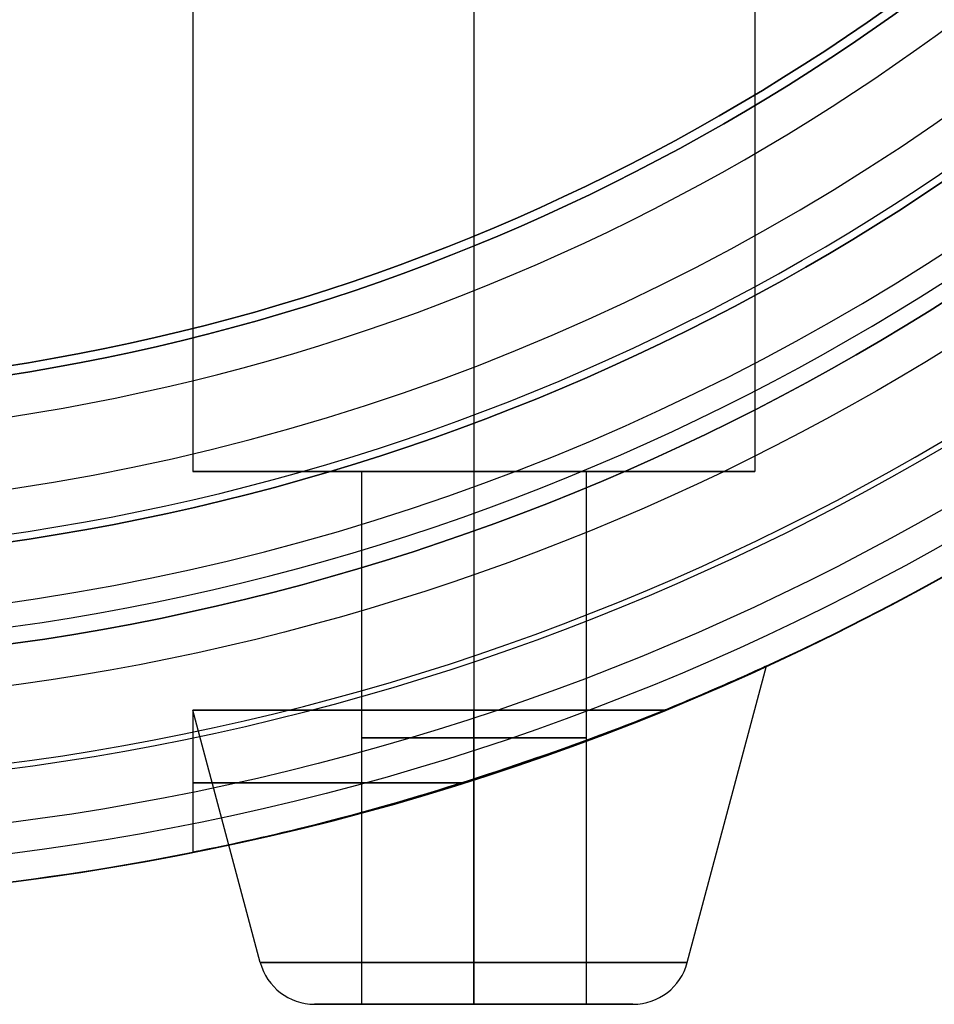
# Model space of a CAD drawing. Units: millimetres. Extents: x -106 to 63, y -95 to 0.
# Drawn here: x 51 to 56, y -95 to -91 of the extents above; entities that cross this region are included whole.
import ezdxf

# ---------------------------------------------------------------- set-up
doc = ezdxf.new("R2010")
doc.units = ezdxf.units.MM
doc.header["$MEASUREMENT"] = 0
doc.layers.add('Predefinito', color=7, linetype='Continuous', true_color=0x000000)

# ---------------------------------------------------------------- blocks, each defined once
blk = doc.blocks.new('10DO01760YY')
at = {"layer": 'Predefinito'}
for p, q in [((11.769, 4.4496, -11.0001), (10.4492, 4.8025, -11.0001)), ((11.769, 4.4496, -17.0001), (10.4492, 4.8025, -17.0001)), ((11.769, 4.4496, -23.0001), (10.4492, 4.8025, -23.0001)), ((11.769, 4.4496, -29.0001), (10.4492, 4.8025, -29.0001)), ((11.769, 4.4496, -35), (10.4492, 4.8025, -35)), ((11.769, 4.4496, -41), (10.4492, 4.8025, -41)), ((11.769, 4.4496, -47), (10.4492, 4.8025, -47)), ((11.769, 4.4496, -53), (10.4492, 4.8025, -53)), ((3.6672, 4.75, -53), (9.5838, 4.75, -53)), ((3.6672, 4.75, -47), (9.5838, 4.75, -47)), ((3.6672, 4.75, -41), (9.5838, 4.75, -41)), ((3.6672, 4.75, -35), (9.5838, 4.75, -35)), ((3.6672, 4.75, -29), (9.5838, 4.75, -29)), ((3.6672, 4.75, -23), (9.5838, 4.75, -23)), ((3.6672, 4.75, -17), (9.5838, 4.75, -17)), ((3.6672, 4.75, -11), (9.5838, 4.75, -11)), ((9.5838, 4, -11), (9.5838, 4.75, -11)), ((9.5838, 4, -17), (9.5838, 4.75, -17)), ((9.5838, 4, -23), (9.5838, 4.75, -23)), ((9.5838, 4, -29), (9.5838, 4.75, -29)), ((9.5838, 4, -35), (9.5838, 4.75, -35)), ((9.5838, 4, -41), (9.5838, 4.75, -41)), ((9.5838, 4, -47), (9.5838, 4.75, -47)), ((9.5838, 4, -53), (9.5838, 4.75, -53)), ((11.9545, 4, -11.0001), (11.9545, 4.2081, -11.0001)), ((11.9545, 4, -17.0001), (11.9545, 4.2081, -17.0001)), ((11.9545, 4, -23.0001), (11.9545, 4.2081, -23.0001)), ((11.9545, 4, -29.0001), (11.9545, 4.2081, -29.0001)), ((11.9545, 4, -35), (11.9545, 4.2081, -35)), ((11.9545, 4, -41), (11.9545, 4.2081, -41)), ((11.9545, 4, -47), (11.9545, 4.2081, -47)), ((11.9545, 4, -53), (11.9545, 4.2081, -53)), ((9.5838, 4, -11.0001), (11.9545, 4, -11.0001)), ((9.5838, 4, -17.0001), (11.9545, 4, -17.0001)), ((9.5838, 4, -23.0001), (11.9545, 4, -23.0001)), ((9.5838, 4, -29.0001), (11.9545, 4, -29.0001)), ((9.5838, 4, -35), (11.9545, 4, -35)), ((9.5838, 4, -41), (11.9545, 4, -41)), ((9.5838, 4, -47), (11.9545, 4, -47)), ((9.5838, 4, -53), (11.9545, 4, -53)), ((4.8718, 3.5, -54.25), (9.5838, 3.5, -54.25)), ((4.8718, 3.5, -48.25), (9.5838, 3.5, -48.25)), ((4.8718, 3.5, -42.25), (9.5838, 3.5, -42.25)), ((4.8718, 3.5, -36.25), (9.5838, 3.5, -36.25)), ((4.8718, 3.5, -30.25), (9.5838, 3.5, -30.25)), ((4.8718, 3.5, -24.25), (9.5838, 3.5, -24.25)), ((4.8718, 3.5, -18.25), (9.5838, 3.5, -18.25)), ((4.8718, 3.5, -12.25), (9.5838, 3.5, -12.25)), ((4.8734, 3.5, -51.75), (9.5838, 3.5, -51.75)), ((4.8734, 3.5, -45.75), (9.5838, 3.5, -45.75)), ((4.8734, 3.5, -39.75), (9.5838, 3.5, -39.75)), ((4.8734, 3.5, -33.75), (9.5838, 3.5, -33.75)), ((4.8734, 3.5, -27.75), (9.5838, 3.5, -27.75)), ((4.8734, 3.5, -21.75), (9.5838, 3.5, -21.75)), ((4.8734, 3.5, -15.75), (9.5838, 3.5, -15.75)), ((4.8734, 3.5, -9.75), (9.5838, 3.5, -9.75)), ((9.5838, 3.5, -10.5001), (11.9545, 3.5, -10.5001)), ((9.5838, 3.5, -16.5001), (11.9545, 3.5, -16.5001)), ((9.5838, 3.5, -22.5001), (11.9545, 3.5, -22.5001)), ((9.5838, 3.5, -28.5001), (11.9545, 3.5, -28.5001)), ((9.5838, 3.5, -34.5), (11.9545, 3.5, -34.5)), ((9.5838, 3.5, -40.5), (11.9545, 3.5, -40.5)), ((9.5838, 3.5, -46.5), (11.9545, 3.5, -46.5)), ((9.5838, 3.5, -52.5), (11.9545, 3.5, -52.5)), ((9.5838, 3.5, -9.75), (9.5838, 3.5, -10.5001)), ((9.5838, 3.5, -11.5001), (9.5838, 3.5, -12.25)), ((9.5838, 3.5, -11.5001), (11.9545, 3.5, -11.5001)), ((9.5838, 3.5, -15.75), (9.5838, 3.5, -16.5001)), ((9.5838, 3.5, -17.5001), (9.5838, 3.5, -18.25)), ((9.5838, 3.5, -17.5001), (11.9545, 3.5, -17.5001)), ((9.5838, 3.5, -21.75), (9.5838, 3.5, -22.5001)), ((9.5838, 3.5, -23.5001), (9.5838, 3.5, -24.25)), ((9.5838, 3.5, -23.5001), (11.9545, 3.5, -23.5001)), ((9.5838, 3.5, -27.75), (9.5838, 3.5, -28.5001)), ((9.5838, 3.5, -29.5001), (9.5838, 3.5, -30.25)), ((9.5838, 3.5, -29.5001), (11.9545, 3.5, -29.5001)), ((9.5838, 3.5, -33.75), (9.5838, 3.5, -34.5)), ((9.5838, 3.5, -35.5), (9.5838, 3.5, -36.25)), ((9.5838, 3.5, -35.5), (11.9545, 3.5, -35.5)), ((9.5838, 3.5, -39.75), (9.5838, 3.5, -40.5)), ((9.5838, 3.5, -41.5), (9.5838, 3.5, -42.25)), ((9.5838, 3.5, -41.5), (11.9545, 3.5, -41.5)), ((9.5838, 3.5, -45.75), (9.5838, 3.5, -46.5)), ((9.5838, 3.5, -47.5), (9.5838, 3.5, -48.25)), ((9.5838, 3.5, -47.5), (11.9545, 3.5, -47.5)), ((9.5838, 3.5, -51.75), (9.5838, 3.5, -52.5)), ((9.5838, 3.5, -53.5), (9.5838, 3.5, -54.25)), ((9.5838, 3.5, -53.5), (11.9545, 3.5, -53.5)), ((10.6454, 3.5, -9.75), (10.9522, 3.5, -9.75)), ((10.6455, 3.5, -33.75), (10.9522, 3.5, -33.75)), ((10.6455, 3.5, -27.75), (10.9522, 3.5, -27.75)), ((10.6455, 3.5, -21.75), (10.9522, 3.5, -21.75)), ((10.6455, 3.5, -15.75), (10.9522, 3.5, -15.75)), ((11.769, 3.5, -52.0504), (10.6456, 3.5, -51.75)), ((10.6456, 3.5, -51.75), (10.9522, 3.5, -51.75)), ((10.6456, 3.5, -54.25), (10.9522, 3.5, -54.25)), ((10.6456, 3.5, -45.75), (10.9522, 3.5, -45.75)), ((10.6456, 3.5, -48.25), (10.9522, 3.5, -48.25)), ((10.6456, 3.5, -39.75), (10.9522, 3.5, -39.75)), ((11.769, 3.5, -53.9496), (10.6456, 3.5, -54.25)), ((10.6457, 3.5, -42.25), (10.9522, 3.5, -42.25)), ((10.6457, 3.5, -36.25), (10.9522, 3.5, -36.25)), ((10.6457, 3.5, -30.25), (10.9522, 3.5, -30.25)), ((10.6458, 3.5, -24.25), (10.9522, 3.5, -24.25)), ((10.6458, 3.5, -18.25), (10.9522, 3.5, -18.25)), ((10.6458, 3.5, -12.25), (10.9522, 3.5, -12.25)), ((11.769, 3.5, -41.9496), (10.6459, 3.5, -42.2499)), ((11.769, 3.5, -47.9496), (10.6459, 3.5, -48.2499)), ((11.769, 3.5, -11.9497), (10.646, 3.5, -12.25)), ((11.769, 3.5, -17.9497), (10.646, 3.5, -18.25)), ((11.769, 3.5, -23.9497), (10.646, 3.5, -24.25)), ((11.769, 3.5, -29.9496), (10.646, 3.5, -30.25)), ((11.769, 3.5, -35.9496), (10.646, 3.5, -36.25)), ((11.769, 3.5, -10.0505), (10.6467, 3.5, -9.7504)), ((11.769, 3.5, -16.0505), (10.6467, 3.5, -15.7504)), ((11.769, 3.5, -22.0505), (10.6468, 3.5, -21.7504)), ((11.769, 3.5, -28.0505), (10.6468, 3.5, -27.7504)), ((11.769, 3.5, -34.0505), (10.6469, 3.5, -33.7504)), ((11.769, 3.5, -40.0504), (10.6469, 3.5, -39.7504)), ((11.769, 3.5, -46.0504), (10.647, 3.5, -45.7504)), ((11.9545, 3.5, -11.7082), (11.9545, 3.5, -11.5001)), ((11.9545, 3.5, -10.5001), (11.9545, 3.5, -10.292)), ((11.9545, 3.5, -17.7082), (11.9545, 3.5, -17.5001)), ((11.9545, 3.5, -16.5001), (11.9545, 3.5, -16.292)), ((11.9545, 3.5, -23.7081), (11.9545, 3.5, -23.5001)), ((11.9545, 3.5, -22.5001), (11.9545, 3.5, -22.292)), ((11.9545, 3.5, -29.7081), (11.9545, 3.5, -29.5001)), ((11.9545, 3.5, -28.5001), (11.9545, 3.5, -28.292)), ((11.9545, 3.5, -35.7081), (11.9545, 3.5, -35.5)), ((11.9545, 3.5, -34.5), (11.9545, 3.5, -34.292)), ((11.9545, 3.5, -41.7081), (11.9545, 3.5, -41.5)), ((11.9545, 3.5, -40.5), (11.9545, 3.5, -40.292)), ((11.9545, 3.5, -47.7081), (11.9545, 3.5, -47.5)), ((11.9545, 3.5, -46.5), (11.9545, 3.5, -46.2919)), ((11.9545, 3.5, -53.7081), (11.9545, 3.5, -53.5)), ((11.9545, 3.5, -52.5), (11.9545, 3.5, -52.2919)), ((9.5838, 2.25, -11), (9.5838, 3, -11)), ((9.5838, 3, -11.0001), (11.9545, 3, -11.0001)), ((9.5838, 2.25, -17), (9.5838, 3, -17)), ((9.5838, 3, -17.0001), (11.9545, 3, -17.0001)), ((9.5838, 2.25, -23), (9.5838, 3, -23)), ((9.5838, 3, -23.0001), (11.9545, 3, -23.0001)), ((9.5838, 2.25, -29), (9.5838, 3, -29)), ((9.5838, 3, -29.0001), (11.9545, 3, -29.0001)), ((9.5838, 2.25, -35), (9.5838, 3, -35)), ((9.5838, 3, -35), (11.9545, 3, -35)), ((9.5838, 2.25, -41), (9.5838, 3, -41)), ((9.5838, 3, -41), (11.9545, 3, -41)), ((9.5838, 2.25, -47), (9.5838, 3, -47)), ((9.5838, 3, -47), (11.9545, 3, -47)), ((9.5838, 2.25, -53), (9.5838, 3, -53)), ((9.5838, 3, -53), (11.9545, 3, -53)), ((11.9545, 2.7919, -11.0001), (11.9545, 3, -11.0001)), ((11.9545, 2.7919, -17.0001), (11.9545, 3, -17.0001)), ((11.9545, 2.7919, -23.0001), (11.9545, 3, -23.0001)), ((11.9545, 2.7919, -29.0001), (11.9545, 3, -29.0001)), ((11.9545, 2.7919, -35), (11.9545, 3, -35)), ((11.9545, 2.7919, -41), (11.9545, 3, -41)), ((11.9545, 2.7919, -47), (11.9545, 3, -47)), ((11.9545, 2.7919, -53), (11.9545, 3, -53)), ((11.769, 2.5504, -53), (10.6456, 2.25, -53)), ((11.769, 2.5504, -11.0001), (10.6464, 2.2502, -11.0001)), ((11.769, 2.5504, -17.0001), (10.6464, 2.2502, -17.0001)), ((11.769, 2.5504, -23.0001), (10.6464, 2.2502, -23.0001)), ((11.769, 2.5504, -29.0001), (10.6464, 2.2502, -29.0001)), ((11.769, 2.5504, -35), (10.6464, 2.2502, -35)), ((11.769, 2.5504, -41), (10.6464, 2.2502, -41)), ((11.769, 2.5504, -47), (10.6465, 2.2502, -47)), ((5.5618, 2.25, -53), (9.5838, 2.25, -53)), ((5.5618, 2.25, -47), (9.5838, 2.25, -47)), ((5.5618, 2.25, -41), (9.5838, 2.25, -41)), ((5.5618, 2.25, -35), (9.5838, 2.25, -35)), ((5.5618, 2.25, -29), (9.5838, 2.25, -29)), ((5.5618, 2.25, -23), (9.5838, 2.25, -23)), ((5.5618, 2.25, -17), (9.5838, 2.25, -17)), ((5.5618, 2.25, -11), (9.5838, 2.25, -11)), ((10.6456, 2.25, -53), (11.2777, 2.25, -53)), ((10.6456, 2.25, -47), (11.2777, 2.25, -47)), ((10.6456, 2.25, -41), (11.2777, 2.25, -41)), ((10.6456, 2.25, -35), (11.2777, 2.25, -35)), ((10.6456, 2.25, -29), (11.2777, 2.25, -29)), ((10.6456, 2.25, -23), (11.2777, 2.25, -23)), ((10.6456, 2.25, -17), (11.2777, 2.25, -17)), ((10.6456, 2.25, -11), (11.2777, 2.25, -11))]:
    blk.add_line(p, q, dxfattribs=at)
for centre, radius in [((0, 0, -171.25), 11.5), ((0, 0, -117.5), 11.5), ((0, 0, -177), 10.45), ((0, 0, -169.95), 10), ((0, 0, -65.05), 10)]:
    blk.add_circle(centre, radius, dxfattribs=at)
at = {"layer": 'Predefinito', "extrusion": (1, 0, 3.55271e-15)}
for centre, radius in [((3.5, -17.0001, 11.9545), 0.7081), ((3.5, -23.0001, 11.9545), 0.7081), ((3.5, -29.0001, 11.9545), 0.7081), ((3.5, -11.0001, 10.7691), 0.5), ((3.5, -17.0001, 10.7691), 0.5), ((3.5, -23.0001, 10.7691), 0.5), ((3.5, -29.0001, 10.7691), 0.5)]:
    blk.add_circle(centre, radius, dxfattribs=at)
at = {"layer": 'Predefinito', "extrusion": (1, 0, 0)}
for centre in [(3.5, -35, 11.9545), (3.5, -47, 11.9545)]:
    blk.add_circle(centre, 0.7081, dxfattribs=at)
at = {"layer": 'Predefinito', "extrusion": (1, 0, 7.10543e-15)}
for centre, radius in [((3.5, -41, 11.9545), 0.7081), ((3.5, -53, 11.9545), 0.7081), ((3.5, -35, 10.7691), 0.5), ((3.5, -41, 10.7691), 0.5), ((3.5, -47, 10.7691), 0.5), ((3.5, -53, 10.7691), 0.5)]:
    blk.add_circle(centre, radius, dxfattribs=at)
at = {"layer": 'Predefinito'}
for centre, radius, start, end in [((0, 0, -65), 11.5, 0, 180), ((0, 0), 11.5, 0, 180), ((0, 0, -170), 11.5, 0, 180), ((0, 0, -172.5), 11.5, 0, 180), ((0, 0, -169.9), 11.5, 0, 180), ((0, 0, -65.1), 11.5, 0, 180), ((0, 0, -32.5), 11.5, 46.34342, 313.65612), ((0, 0, -181.5), 10.45, 0, 180), ((0, 0, -172.5), 10.45, 0, 180), ((0, 0, -169.9), 10, 0, 180), ((0, 0, -170), 10, 0, 180), ((0, 0, -65), 10, 0, 180), ((0, 0, -65.1), 10, 0, 180), ((0, 0, -182.5), 9.45, 0, 180), ((0, 0, -32.5), 11.5, 5.71006, 30.59355), ((11.7045, 4.2081, -11.0001), 0.25, 0, 75.0286), ((11.7045, 4.2081, -17.0001), 0.25, 360, 75.0286), ((11.7045, 4.2081, -23.0001), 0.25, 360, 75.0286), ((11.7045, 4.2081, -29.0001), 0.25, 360, 75.0286), ((11.7045, 4.2081, -35), 0.25, 0, 75.0286), ((11.7045, 4.2081, -41), 0.25, 360, 75.0286), ((11.7045, 4.2081, -47), 0.25, 0, 75.0286), ((11.7045, 4.2081, -53), 0.25, 360, 75.0286), ((11.7045, 2.7919, -11.0001), 0.25, 284.9714, 360), ((11.7045, 2.7919, -17.0001), 0.25, 284.9714, 0), ((11.7045, 2.7919, -23.0001), 0.25, 284.9714, 0), ((11.7045, 2.7919, -29.0001), 0.25, 284.9714, 0), ((11.7045, 2.7919, -35), 0.25, 284.9714, 0), ((11.7045, 2.7919, -41), 0.25, 284.9714, 0), ((11.7045, 2.7919, -47), 0.25, 284.9714, 0), ((11.7045, 2.7919, -53), 0.25, 284.9714, 0)]:
    blk.add_arc(centre, radius, start, end, dxfattribs=at)
at = {"layer": 'Predefinito', "extrusion": (1, 2.84217e-15, 1.42109e-15)}
for centre in [(3.5, -53, 9.5838), (3.5, -41, 9.5838)]:
    blk.add_arc(centre, 1.25, 270, 0, dxfattribs=at)
at = {"layer": 'Predefinito', "extrusion": (1, -7.10543e-15, -1.42109e-15)}
for centre in [(3.5, -53, 9.5838), (3.5, -41, 9.5838)]:
    blk.add_arc(centre, 1.25, 0, 90, dxfattribs=at)
at = {"layer": 'Predefinito', "extrusion": (1, 2.84217e-15, 0)}
for centre in [(3.5, -47, 9.5838), (3.5, -35, 9.5838)]:
    blk.add_arc(centre, 1.25, 270, 0, dxfattribs=at)
at = {"layer": 'Predefinito', "extrusion": (1, -1.42109e-15, 0)}
for centre in [(3.5, -47, 9.5838), (3.5, -35, 9.5838)]:
    blk.add_arc(centre, 1.25, 0, 90, dxfattribs=at)
at = {"layer": 'Predefinito', "extrusion": (1, 0, 2.84217e-15)}
for centre in [(3.5, -29, 9.5838), (3.5, -23, 9.5838), (3.5, -17, 9.5838)]:
    blk.add_arc(centre, 1.25, 270, 0, dxfattribs=at)
at = {"layer": 'Predefinito', "extrusion": (1, -7.10543e-15, -2.84217e-15)}
for centre in [(3.5, -29, 9.5838), (3.5, -23, 9.5838), (3.5, -17, 9.5838)]:
    blk.add_arc(centre, 1.25, 0, 90, dxfattribs=at)
at = {"layer": 'Predefinito', "extrusion": (1, 1.42109e-15, 1.42109e-15)}
blk.add_arc((3.5, -11, 9.5838), 1.25, 270, 0, dxfattribs=at)
at = {"layer": 'Predefinito', "extrusion": (1, -5.68434e-15, -1.42109e-15)}
blk.add_arc((3.5, -11, 9.5838), 1.25, 0, 90, dxfattribs=at)
at = {"layer": 'Predefinito', "extrusion": (1, 0, 1.87067e-15)}
for centre, start, end in [((3.5, -11.0001, 11.769), 270, 90), ((3.5, -23.0001, 11.769), 270, 90), ((3.5, -23.0001, 11.769), 90, 270), ((3.5, -29.0001, 11.769), 90, 270)]:
    blk.add_arc(centre, 0.9496, start, end, dxfattribs=at)
at = {"layer": 'Predefinito', "extrusion": (1, 0, 3.74134e-15)}
for centre, start, end in [((3.5, -17.0001, 11.769), 270, 90), ((3.5, -47, 11.769), 270, 90), ((3.5, -47, 11.769), 90, 270)]:
    blk.add_arc(centre, 0.9496, start, end, dxfattribs=at)
at = {"layer": 'Predefinito', "extrusion": (1, 0, 2.80601e-15)}
for centre, start, end in [((3.5, -29.0001, 11.769), 270, 90), ((3.5, -17.0001, 11.769), 90, 270)]:
    blk.add_arc(centre, 0.9496, start, end, dxfattribs=at)
at = {"layer": 'Predefinito', "extrusion": (1, 0, 9.35335e-15)}
for start, end in [(270, 90), (90, 270)]:
    blk.add_arc((3.5, -35, 11.769), 0.9496, start, end, dxfattribs=at)
at = {"layer": 'Predefinito', "extrusion": (1, 0, 6.54735e-15)}
blk.add_arc((3.5, -41, 11.769), 0.9496, 270, 90, dxfattribs=at)
at = {"layer": 'Predefinito', "extrusion": (1, 0, 7.48268e-15)}
for start, end in [(270, 90), (90, 270)]:
    blk.add_arc((3.5, -53, 11.769), 0.9496, start, end, dxfattribs=at)
at = {"layer": 'Predefinito', "extrusion": (1, 3.70007e-15, -1.18972e-12)}
blk.add_arc((3.5, -53, 10.6456), 1.25, 47.1687, 90, dxfattribs=at)
at = {"layer": 'Predefinito', "extrusion": (1, 3.86226e-15, -1.8705e-13)}
blk.add_arc((3.5, -53, 10.6456), 1.25, 90, 312.8313, dxfattribs=at)
at = {"layer": 'Predefinito', "extrusion": (1, -1.57344e-30, 3.7631e-15)}
blk.add_arc((3.5, -11.0001, 11.9545), 0.7081, 270, 90, dxfattribs=at)
at = {"layer": 'Predefinito', "extrusion": (1, -7.86718e-31, 2.50873e-15)}
for centre in [(3.5, -17.0001, 11.9545), (3.5, -23.0001, 11.9545)]:
    blk.add_arc(centre, 0.7081, 270, 90, dxfattribs=at)
at = {"layer": 'Predefinito', "extrusion": (1, -1.57344e-30, 2.50873e-15)}
blk.add_arc((3.5, -29.0001, 11.9545), 0.7081, 270, 90, dxfattribs=at)
at = {"layer": 'Predefinito', "extrusion": (1, -7.86718e-31, -4.93417e-46)}
for centre in [(3.5, -35, 11.9545), (3.5, -47, 11.9545)]:
    blk.add_arc(centre, 0.7081, 270, 90, dxfattribs=at)
at = {"layer": 'Predefinito', "extrusion": (1, 0, 7.5262e-15)}
for start, end in [(270, 90), (90, 270)]:
    blk.add_arc((3.5, -41, 11.9545), 0.7081, start, end, dxfattribs=at)
at = {"layer": 'Predefinito', "extrusion": (1, -7.86718e-31, 1.00349e-14)}
blk.add_arc((3.5, -53, 11.9545), 0.7081, 270, 90, dxfattribs=at)
at = {"layer": 'Predefinito', "extrusion": (1, -5.60519e-44, 3.55271e-15)}
for centre in [(3.5, -11.0001, 9.5838), (3.5, -17.0001, 9.5838)]:
    blk.add_arc(centre, 0.5, 270, 90, dxfattribs=at)
at = {"layer": 'Predefinito', "extrusion": (1, -3.15544e-30, 1.77636e-15)}
for centre in [(3.5, -35, 9.5838), (3.5, -47, 9.5838)]:
    blk.add_arc(centre, 0.5, 270, 90, dxfattribs=at)
at = {"layer": 'Predefinito', "extrusion": (1, -1.34525e-43, 7.10543e-15)}
blk.add_arc((3.5, -41, 9.5838), 0.5, 270, 90, dxfattribs=at)
at = {"layer": 'Predefinito', "extrusion": (1, 0, 3.55271e-15)}
for centre, radius, start, end in [((3.5, -23.0001, 9.5838), 0.5, 270, 90), ((3.5, -29.0001, 9.5838), 0.5, 270, 90), ((3.5, -11.0001, 9.5838), 0.5, 90, 270), ((3.5, -17.0001, 9.5838), 0.5, 90, 270), ((3.5, -23.0001, 9.5838), 0.5, 90, 270), ((3.5, -29.0001, 9.5838), 0.5, 90, 270), ((3.5, -11.0001, 11.9545), 0.7081, 90, 135)]:
    blk.add_arc(centre, radius, start, end, dxfattribs=at)
at = {"layer": 'Predefinito', "extrusion": (1, 0, 7.10543e-15)}
for centre, start, end in [((3.5, -53, 9.5838), 270, 90), ((3.5, -47, 11.9545), 360, 90), ((3.5, -41, 9.5838), 90, 270), ((3.5, -53, 9.5838), 90, 270)]:
    blk.add_arc(centre, 0.5, start, end, dxfattribs=at)
at = {"layer": 'Predefinito', "extrusion": (1, 0, 1.06581e-14)}
for centre, start, end in [((3.5, -11.0001, 11.9545), 360, 90), ((3.5, -17.0001, 11.9545), 360, 90), ((3.5, -23.0001, 11.9545), 0, 90), ((3.5, -35, 11.9545), 0, 90), ((3.5, -17.0001, 11.9545), 90, 180), ((3.5, -23.0001, 11.9545), 90, 180), ((3.5, -29.0001, 11.9545), 90, 180), ((3.5, -35, 11.9545), 90, 180), ((3.5, -41, 11.9545), 90, 180)]:
    blk.add_arc(centre, 0.5, start, end, dxfattribs=at)
at = {"layer": 'Predefinito', "extrusion": (1, 4.54384e-28, 1.06581e-14)}
for centre in [(3.5, -11.0001, 11.9545), (3.5, -17.0001, 11.9545)]:
    blk.add_arc(centre, 0.5, 180, 360, dxfattribs=at)
at = {"layer": 'Predefinito', "extrusion": (1, -5.30115e-28, 1.06581e-14)}
for centre in [(3.5, -23.0001, 11.9545), (3.5, -35, 11.9545)]:
    blk.add_arc(centre, 0.5, 180, 0, dxfattribs=at)
at = {"layer": 'Predefinito', "extrusion": (1, 0, 1.42109e-14)}
for centre, start in [((3.5, -29.0001, 11.9545), 0), ((3.5, -41, 11.9545), 360), ((3.5, -53, 11.9545), 0)]:
    blk.add_arc(centre, 0.5, start, 90, dxfattribs=at)
at = {"layer": 'Predefinito', "extrusion": (1, -1.77636e-15, 1.06581e-14)}
for centre, end in [((3.5, -29.0001, 11.9545), 0), ((3.5, -41, 11.9545), 360), ((3.5, -53, 11.9545), 0)]:
    blk.add_arc(centre, 0.5, 180, end, dxfattribs=at)
at = {"layer": 'Predefinito', "extrusion": (1, 1.77636e-15, 1.06581e-14)}
blk.add_arc((3.5, -47, 11.9545), 0.5, 180, 360, dxfattribs=at)
at = {"layer": 'Predefinito', "extrusion": (1, 1.42109e-15, 4.9738e-15)}
for centre in [(3.5, -53, 9.5838), (3.5, -41, 9.5838)]:
    blk.add_arc(centre, 1.25, 90, 270, dxfattribs=at)
at = {"layer": 'Predefinito', "extrusion": (1, 2.52435e-31, 1.42109e-15)}
for centre in [(3.5, -47, 9.5838), (3.5, -35, 9.5838)]:
    blk.add_arc(centre, 1.25, 90, 270, dxfattribs=at)
at = {"layer": 'Predefinito', "extrusion": (1, -2.52435e-31, 2.84217e-15)}
for centre in [(3.5, -29, 9.5838), (3.5, -23, 9.5838), (3.5, -17, 9.5838)]:
    blk.add_arc(centre, 1.25, 90, 270, dxfattribs=at)
at = {"layer": 'Predefinito', "extrusion": (1, 1.42109e-15, 2.84217e-15)}
blk.add_arc((3.5, -11, 9.5838), 1.25, 90, 270, dxfattribs=at)
at = {"layer": 'Predefinito', "extrusion": (1, 0, 1.77636e-15)}
for centre in [(3.5, -35, 9.5838), (3.5, -47, 9.5838)]:
    blk.add_arc(centre, 0.5, 90, 270, dxfattribs=at)
at = {"layer": 'Predefinito', "extrusion": (1, 0, 9.35335e-16)}
blk.add_arc((3.5, -11.0001, 11.769), 0.9496, 90, 270, dxfattribs=at)
at = {"layer": 'Predefinito', "extrusion": (-1.59844e-16, 1, 1.71606e-15)}
for centre in [(-11.7045, -10.292, 3.5), (-11.7045, -16.292, 3.5), (-11.7045, -22.292, 3.5), (-11.7045, -34.292, 3.5), (-11.7045, -46.2919, 3.5)]:
    blk.add_arc(centre, 0.25, 104.9714, 180, dxfattribs=at)
at = {"layer": 'Predefinito', "extrusion": (2.07541e-15, 1, 3.43212e-15)}
for centre in [(-11.7045, -28.292, 3.5), (-11.7045, -40.292, 3.5), (-11.7045, -52.2919, 3.5)]:
    blk.add_arc(centre, 0.25, 104.9714, 180, dxfattribs=at)
at = {"layer": 'Predefinito', "extrusion": (1, 0, 5.61201e-15)}
blk.add_arc((3.5, -41, 11.769), 0.9496, 90, 270, dxfattribs=at)
at = {"layer": 'Predefinito', "extrusion": (0, 1, 0)}
for centre in [(-11.7045, -11.7082, 3.5), (-11.7045, -17.7082, 3.5), (-11.7045, -23.7081, 3.5), (-11.7045, -29.7081, 3.5), (-11.7045, -35.7081, 3.5), (-11.7045, -41.7081, 3.5), (-11.7045, -47.7081, 3.5), (-11.7045, -53.7081, 3.5)]:
    blk.add_arc(centre, 0.25, 180, 255.0286, dxfattribs=at)
at = {"layer": 'Predefinito', "extrusion": (1, 0, 1.25437e-15)}
for centre in [(3.5, -11.0001, 11.9545), (3.5, -35, 11.9545), (3.5, -47, 11.9545)]:
    blk.add_arc(centre, 0.7081, 90, 270, dxfattribs=at)
at = {"layer": 'Predefinito', "extrusion": (1, 3.78653e-29, 1.06581e-14)}
blk.add_arc((3.5, -11.0001, 11.9545), 0.5, 90, 180, dxfattribs=at)
at = {"layer": 'Predefinito', "extrusion": (1, 0, 3.7631e-15)}
for centre in [(3.5, -17.0001, 11.9545), (3.5, -23.0001, 11.9545)]:
    blk.add_arc(centre, 0.7081, 90, 270, dxfattribs=at)
at = {"layer": 'Predefinito', "extrusion": (1, 0, 2.50873e-15)}
blk.add_arc((3.5, -29.0001, 11.9545), 0.7081, 90, 270, dxfattribs=at)
at = {"layer": 'Predefinito', "extrusion": (1, 1.00974e-28, 7.10543e-15)}
blk.add_arc((3.5, -47, 11.9545), 0.5, 90, 180, dxfattribs=at)
at = {"layer": 'Predefinito', "extrusion": (1, 0, 8.78057e-15)}
blk.add_arc((3.5, -53, 11.9545), 0.7081, 90, 270, dxfattribs=at)
at = {"layer": 'Predefinito', "extrusion": (1, 1.51461e-28, 1.06581e-14)}
blk.add_arc((3.5, -53, 11.9545), 0.5, 90, 180, dxfattribs=at)
at = {"layer": 'Predefinito', "extrusion": (1, 0, 0)}
for centre, start, end in [((3.5, -11, 10.9688), 92.3863, 267.6222), ((3.5, -17, 10.9689), 92.391, 267.6177), ((3.5, -23, 10.9689), 92.3957, 267.6132), ((3.5, -29, 10.9689), 92.4004, 267.6087), ((3.5, -35, 10.9689), 92.4051, 267.6042), ((3.5, -41, 10.969), 92.4098, 267.5997), ((3.5, -53, 10.969), 92.4192, 267.5906), ((3.5, -47, 10.969), 92.4145, 267.5951)]:
    blk.add_arc(centre, 1.25, start, end, dxfattribs=at)
at = {"layer": 'Predefinito'}
for points, knots in [([(10.6453, 4.3505, -10.084), (10.6055, 4.448, -10.16), (10.5769, 4.5148, -10.2362), (10.5284, 4.6266, -10.3889), (10.5096, 4.669, -10.4653), (10.4639, 4.771, -10.6946), (10.4491, 4.8027, -10.8476), (10.4493, 4.8023, -11.1537), (10.4643, 4.7701, -11.3067), (10.5101, 4.6679, -11.536), (10.5289, 4.6255, -11.6124), (10.5774, 4.5137, -11.7651), (10.6059, 4.4469, -11.8413), (10.6459, 4.3491, -11.9173)], [0.003584337, 0.003584337, 0.003584337, 0.003584337, 0.003851868, 0.003851868, 0.004119395, 0.004119395, 0.004654635, 0.004654635, 0.005189856, 0.005189856, 0.005457399, 0.005457399, 0.005724935, 0.005724935, 0.005724935, 0.005724935]), ([(10.6454, 4.3504, -16.0839), (10.6055, 4.448, -16.1599), (10.5769, 4.5148, -16.2361), (10.5285, 4.6266, -16.3888), (10.5096, 4.669, -16.4652), (10.4639, 4.7709, -16.6945), (10.4491, 4.8027, -16.8475), (10.4493, 4.8023, -17.1537), (10.4643, 4.7701, -17.3066), (10.5101, 4.6679, -17.5359), (10.5289, 4.6255, -17.6123), (10.5773, 4.5137, -17.765), (10.6059, 4.447, -17.8413), (10.6459, 4.3492, -17.9173)], [0.003584205, 0.003584205, 0.003584205, 0.003584205, 0.003851736, 0.003851736, 0.004119263, 0.004119263, 0.004654503, 0.004654503, 0.005189724, 0.005189724, 0.005457267, 0.005457267, 0.005724802, 0.005724802, 0.005724802, 0.005724802]), ([(10.6454, 4.3503, -22.0838), (10.6055, 4.4479, -22.1598), (10.5769, 4.5147, -22.236), (10.5285, 4.6265, -22.3887), (10.5096, 4.6689, -22.4651), (10.4639, 4.7709, -22.6945), (10.4491, 4.8027, -22.8474), (10.4493, 4.8023, -23.1536), (10.4643, 4.7701, -23.3065), (10.5101, 4.668, -23.5358), (10.5289, 4.6256, -23.6123), (10.5773, 4.5138, -23.7649), (10.6059, 4.4471, -23.8412), (10.6458, 4.3493, -23.9172)], [0.003584073, 0.003584073, 0.003584073, 0.003584073, 0.003851603, 0.003851603, 0.004119131, 0.004119131, 0.004654371, 0.004654371, 0.005189592, 0.005189592, 0.005457135, 0.005457135, 0.00572467, 0.00572467, 0.00572467, 0.00572467]), ([(10.6455, 4.3502, -28.0837), (10.6056, 4.4478, -28.1597), (10.5769, 4.5146, -28.2359), (10.5285, 4.6265, -28.3886), (10.5097, 4.6689, -28.465), (10.4639, 4.7709, -28.6944), (10.4491, 4.8027, -28.8473), (10.4493, 4.8023, -29.1535), (10.4643, 4.7702, -29.3064), (10.51, 4.668, -29.5357), (10.5289, 4.6256, -29.6122), (10.5773, 4.5139, -29.7648), (10.6058, 4.4472, -29.8411), (10.6458, 4.3494, -29.9171)], [0.003583941, 0.003583941, 0.003583941, 0.003583941, 0.003851471, 0.003851471, 0.004118999, 0.004118999, 0.004654239, 0.004654239, 0.00518946, 0.00518946, 0.005457003, 0.005457003, 0.005724538, 0.005724538, 0.005724538, 0.005724538]), ([(10.6455, 4.3501, -34.0836), (10.6056, 4.4477, -34.1596), (10.577, 4.5146, -34.2358), (10.5285, 4.6264, -34.3885), (10.5097, 4.6688, -34.4649), (10.464, 4.7709, -34.6943), (10.4491, 4.8027, -34.8472), (10.4493, 4.8023, -35.1534), (10.4643, 4.7702, -35.3063), (10.51, 4.6681, -35.5356), (10.5289, 4.6257, -35.6121), (10.5772, 4.5139, -35.7647), (10.6058, 4.4472, -35.841), (10.6457, 4.3495, -35.917)], [0.003583809, 0.003583809, 0.003583809, 0.003583809, 0.003851339, 0.003851339, 0.004118867, 0.004118867, 0.004654107, 0.004654107, 0.005189328, 0.005189328, 0.00545687, 0.00545687, 0.005724406, 0.005724406, 0.005724406, 0.005724406]), ([(10.6455, 4.35, -40.0835), (10.6056, 4.4476, -40.1595), (10.577, 4.5145, -40.2357), (10.5286, 4.6264, -40.3884), (10.5097, 4.6688, -40.4648), (10.464, 4.7709, -40.6942), (10.4491, 4.8027, -40.8471), (10.4493, 4.8024, -41.1533), (10.4643, 4.7702, -41.3062), (10.51, 4.6681, -41.5355), (10.5288, 4.6257, -41.612), (10.5772, 4.514, -41.7646), (10.6058, 4.4473, -41.8409), (10.6457, 4.3496, -41.9169)], [0.003583677, 0.003583677, 0.003583677, 0.003583677, 0.003851207, 0.003851207, 0.004118735, 0.004118735, 0.004653975, 0.004653975, 0.005189196, 0.005189196, 0.005456738, 0.005456738, 0.005724274, 0.005724274, 0.005724274, 0.005724274]), ([(10.6456, 4.3499, -46.0834), (10.6057, 4.4476, -46.1594), (10.577, 4.5144, -46.2356), (10.5286, 4.6263, -46.3883), (10.5097, 4.6688, -46.4647), (10.464, 4.7708, -46.6941), (10.4491, 4.8027, -46.847), (10.4493, 4.8024, -47.1532), (10.4642, 4.7702, -47.3061), (10.51, 4.6682, -47.5355), (10.5288, 4.6258, -47.6119), (10.5772, 4.5141, -47.7645), (10.6057, 4.4474, -47.8408), (10.6457, 4.3497, -47.9168)], [0.003583545, 0.003583545, 0.003583545, 0.003583545, 0.003851075, 0.003851075, 0.004118603, 0.004118603, 0.004653843, 0.004653843, 0.005189064, 0.005189064, 0.005456606, 0.005456606, 0.005724142, 0.005724142, 0.005724142, 0.005724142]), ([(10.6456, 4.3498, -52.0833), (10.6057, 4.4475, -52.1593), (10.5771, 4.5144, -52.2355), (10.5286, 4.6263, -52.3882), (10.5097, 4.6687, -52.4646), (10.464, 4.7708, -52.694), (10.4491, 4.8027, -52.8469), (10.4493, 4.8024, -53.1531), (10.4642, 4.7702, -53.306), (10.51, 4.6682, -53.5354), (10.5288, 4.6258, -53.6118), (10.5772, 4.5141, -53.7645), (10.6057, 4.4475, -53.8407), (10.6456, 4.3498, -53.9167)], [0.003583413, 0.003583413, 0.003583413, 0.003583413, 0.003850943, 0.003850943, 0.00411847, 0.00411847, 0.004653711, 0.004653711, 0.005188932, 0.005188932, 0.005456474, 0.005456474, 0.00572401, 0.00572401, 0.00572401, 0.00572401]), ([(10.6459, 4.3491, -11.9173), (10.7168, 4.1756, -12.078), (10.7971, 3.9602, -12.1852), (10.9534, 3.5031, -12.2714), (11.0294, 3.2609, -12.2504), (11.1549, 2.8096, -12.0704), (11.2016, 2.6102, -11.9119), (11.2629, 2.3303, -11.5052), (11.2778, 2.2499, -11.2566), (11.2777, 2.2501, -10.7419), (11.2628, 2.3309, -10.4932), (11.2013, 2.6116, -10.0867), (11.1546, 2.8113, -9.9285), (11.0288, 3.2627, -9.7493), (10.9528, 3.5048, -9.7286), (10.7965, 3.9618, -9.8154), (10.7162, 4.1772, -9.923), (10.6453, 4.3505, -10.084)], [-0.012973541, -0.012973541, -0.012973541, -0.012973541, -0.012237288, -0.012237288, -0.011501429, -0.011501429, -0.010754114, -0.010754114, -0.010006642, -0.010006642, -0.009258464, -0.009258464, -0.008511322, -0.008511322, -0.00777576, -0.00777576, -0.007039378, -0.007039378, -0.007039378, -0.007039378]), ([(10.6453, 4.3505, -10.084), (10.6457, 4.1735, -9.9197), (10.646, 3.948, -9.8084), (10.6465, 3.6406, -9.7561), (10.6466, 3.5703, -9.7503), (10.6467, 3.5, -9.7504)], [0.0039545101, 0.0039545101, 0.0039545101, 0.0039545101, 0.0046754, 0.0046754, 0.0048852848, 0.0048852848, 0.0048852848, 0.0048852848]), ([(10.6459, 4.3492, -17.9173), (10.7167, 4.1757, -18.0779), (10.7971, 3.9603, -18.1852), (10.9534, 3.5033, -18.2714), (11.0294, 3.261, -18.2504), (11.1549, 2.8097, -18.0705), (11.2015, 2.6103, -17.912), (11.2629, 2.3303, -17.5053), (11.2778, 2.2499, -17.2567), (11.2777, 2.2501, -16.7421), (11.2628, 2.3309, -16.4933), (11.2013, 2.6115, -16.0868), (11.1546, 2.8112, -15.9286), (11.0288, 3.2625, -15.7493), (10.9528, 3.5047, -15.7286), (10.7965, 3.9617, -15.8153), (10.7162, 4.177, -15.9229), (10.6454, 4.3504, -16.0839)], [-0.012973684, -0.012973684, -0.012973684, -0.012973684, -0.012237431, -0.012237431, -0.011501573, -0.011501573, -0.010754258, -0.010754258, -0.010006782, -0.010006782, -0.009258608, -0.009258608, -0.008511466, -0.008511466, -0.007775904, -0.007775904, -0.00703952, -0.00703952, -0.00703952, -0.00703952]), ([(10.6454, 4.3504, -16.0839), (10.6457, 4.1734, -15.9196), (10.6461, 3.9478, -15.8083), (10.6465, 3.6405, -15.7561), (10.6466, 3.5703, -15.7503), (10.6467, 3.5, -15.7504)], [0.003954628, 0.003954628, 0.003954628, 0.003954628, 0.0046755179, 0.0046755179, 0.004885267, 0.004885267, 0.004885267, 0.004885267]), ([(10.6458, 4.3493, -23.9172), (10.7167, 4.1758, -24.0778), (10.797, 3.9605, -24.1851), (10.9533, 3.5034, -24.2714), (11.0293, 3.2612, -24.2504), (11.1549, 2.8098, -24.0705), (11.2015, 2.6104, -23.9121), (11.2629, 2.3304, -23.5054), (11.2778, 2.2499, -23.2569), (11.2777, 2.2501, -22.7422), (11.2628, 2.3308, -22.4934), (11.2013, 2.6114, -22.0869), (11.1546, 2.811, -21.9287), (11.0289, 3.2624, -21.7494), (10.9529, 3.5046, -21.7286), (10.7966, 3.9616, -21.8153), (10.7163, 4.1769, -21.9229), (10.6454, 4.3503, -22.0838)], [-0.012973826, -0.012973826, -0.012973826, -0.012973826, -0.012237575, -0.012237575, -0.011501718, -0.011501718, -0.010754402, -0.010754402, -0.010006923, -0.010006923, -0.009258752, -0.009258752, -0.00851161, -0.00851161, -0.007776047, -0.007776047, -0.007039662, -0.007039662, -0.007039662, -0.007039662]), ([(10.6454, 4.3503, -22.0838), (10.6457, 4.1733, -21.9195), (10.6461, 3.9477, -21.8083), (10.6466, 3.6404, -21.756), (10.6467, 3.5702, -21.7503), (10.6468, 3.5, -21.7504)], [0.0039547459, 0.0039547459, 0.0039547459, 0.0039547459, 0.0046756358, 0.0046756358, 0.0048852493, 0.0048852493, 0.0048852493, 0.0048852493]), ([(10.6458, 4.3494, -29.9171), (10.7167, 4.1759, -30.0777), (10.797, 3.9606, -30.1851), (10.9533, 3.5035, -30.2714), (11.0293, 3.2613, -30.2505), (11.1549, 2.8099, -30.0706), (11.2015, 2.6105, -29.9122), (11.2629, 2.3305, -29.5056), (11.2778, 2.25, -29.257), (11.2777, 2.25, -28.7424), (11.2628, 2.3308, -28.4936), (11.2013, 2.6113, -28.087), (11.1547, 2.8109, -27.9288), (11.0289, 3.2623, -27.7494), (10.9529, 3.5044, -27.7286), (10.7966, 3.9615, -27.8152), (10.7163, 4.1768, -27.9228), (10.6455, 4.3502, -28.0837)], [-0.012973969, -0.012973969, -0.012973969, -0.012973969, -0.012237719, -0.012237719, -0.011501862, -0.011501862, -0.010754546, -0.010754546, -0.010007063, -0.010007063, -0.009258896, -0.009258896, -0.008511754, -0.008511754, -0.00777619, -0.00777619, -0.007039804, -0.007039804, -0.007039804, -0.007039804]), ([(10.6455, 4.3502, -28.0837), (10.6458, 4.1732, -27.9195), (10.6462, 3.9476, -27.8082), (10.6466, 3.6403, -27.756), (10.6467, 3.5702, -27.7503), (10.6468, 3.5, -27.7504)], [0.0039548638, 0.0039548638, 0.0039548638, 0.0039548638, 0.0046757537, 0.0046757537, 0.0048852315, 0.0048852315, 0.0048852315, 0.0048852315]), ([(10.6457, 4.3495, -35.917), (10.7166, 4.176, -36.0777), (10.7969, 3.9607, -36.1851), (10.9532, 3.5037, -36.2714), (11.0292, 3.2615, -36.2505), (11.1548, 2.81, -36.0707), (11.2015, 2.6106, -35.9123), (11.2629, 2.3305, -35.5057), (11.2778, 2.25, -35.2571), (11.2777, 2.25, -34.7425), (11.2629, 2.3307, -34.4937), (11.2014, 2.6112, -34.0871), (11.1547, 2.8108, -33.9288), (11.029, 3.2621, -33.7494), (10.953, 3.5043, -33.7286), (10.7967, 3.9613, -33.8152), (10.7164, 4.1767, -33.9227), (10.6455, 4.3501, -34.0836)], [-0.012974112, -0.012974112, -0.012974112, -0.012974112, -0.012237863, -0.012237863, -0.011502006, -0.011502006, -0.01075469, -0.01075469, -0.010007204, -0.010007204, -0.009259039, -0.009259039, -0.008511898, -0.008511898, -0.007776334, -0.007776334, -0.007039946, -0.007039946, -0.007039946, -0.007039946]), ([(10.6455, 4.3501, -34.0836), (10.6458, 4.1731, -33.9194), (10.6462, 3.9475, -33.8082), (10.6467, 3.6402, -33.756), (10.6468, 3.5701, -33.7503), (10.6469, 3.5, -33.7504)], [0.0039549817, 0.0039549817, 0.0039549817, 0.0039549817, 0.0046758717, 0.0046758717, 0.0048852137, 0.0048852137, 0.0048852137, 0.0048852137]), ([(10.6457, 4.3496, -41.9169), (10.7166, 4.1762, -42.0776), (10.7969, 3.9609, -42.185), (10.9532, 3.5038, -42.2714), (11.0292, 3.2616, -42.2505), (11.1548, 2.8102, -42.0708), (11.2014, 2.6107, -41.9124), (11.2629, 2.3306, -41.5059), (11.2778, 2.25, -41.2573), (11.2777, 2.25, -40.7427), (11.2629, 2.3306, -40.4938), (11.2014, 2.6111, -40.0872), (11.1547, 2.8107, -39.9289), (11.029, 3.262, -39.7494), (10.953, 3.5042, -39.7286), (10.7967, 3.9612, -39.8151), (10.7164, 4.1766, -39.9226), (10.6455, 4.35, -40.0835)], [-0.012974254, -0.012974254, -0.012974254, -0.012974254, -0.012238006, -0.012238006, -0.01150215, -0.01150215, -0.010754834, -0.010754834, -0.010007345, -0.010007345, -0.009259183, -0.009259183, -0.008512042, -0.008512042, -0.007776477, -0.007776477, -0.007040088, -0.007040088, -0.007040088, -0.007040088]), ([(10.6455, 4.35, -40.0835), (10.6459, 4.1729, -39.9193), (10.6463, 3.9473, -39.8081), (10.6467, 3.6401, -39.756), (10.6468, 3.5701, -39.7503), (10.6469, 3.5, -39.7504)], [0.0039550997, 0.0039550997, 0.0039550997, 0.0039550997, 0.0046759896, 0.0046759896, 0.0048851959, 0.0048851959, 0.0048851959, 0.0048851959]), ([(10.6457, 4.3497, -47.9168), (10.7165, 4.1763, -48.0775), (10.7968, 3.961, -48.185), (10.9532, 3.504, -48.2714), (11.0292, 3.2617, -48.2505), (11.1548, 2.8103, -48.0709), (11.2014, 2.6108, -47.9125), (11.2629, 2.3306, -47.506), (11.2778, 2.25, -47.2574), (11.2777, 2.25, -46.7428), (11.2629, 2.3306, -46.494), (11.2014, 2.611, -46.0873), (11.1547, 2.8105, -45.929), (11.029, 3.2619, -45.7495), (10.9531, 3.504, -45.7286), (10.7968, 3.9611, -45.8151), (10.7165, 4.1765, -45.9226), (10.6456, 4.3499, -46.0834)], [-0.012974397, -0.012974397, -0.012974397, -0.012974397, -0.01223815, -0.01223815, -0.011502295, -0.011502295, -0.010754978, -0.010754978, -0.010007485, -0.010007485, -0.009259327, -0.009259327, -0.008512186, -0.008512186, -0.00777662, -0.00777662, -0.00704023, -0.00704023, -0.00704023, -0.00704023]), ([(10.6456, 4.3499, -46.0834), (10.6459, 4.1728, -45.9192), (10.6463, 3.9472, -45.8081), (10.6468, 3.6401, -45.756), (10.6469, 3.57, -45.7503), (10.647, 3.5, -45.7504)], [0.0039552176, 0.0039552176, 0.0039552176, 0.0039552176, 0.0046761076, 0.0046761076, 0.0048851782, 0.0048851782, 0.0048851782, 0.0048851782]), ([(10.6456, 4.3498, -53.9167), (10.7165, 4.1764, -54.0775), (10.7968, 3.9611, -54.1849), (10.9531, 3.5041, -54.2714), (11.0291, 3.2619, -54.2506), (11.1547, 2.8104, -54.0709), (11.2014, 2.6109, -53.9126), (11.2629, 2.3307, -53.5061), (11.2777, 2.2501, -53.2576), (11.2777, 2.2499, -52.7429), (11.2629, 2.3305, -52.4941), (11.2014, 2.6109, -52.0874), (11.1548, 2.8104, -51.9291), (11.0291, 3.2617, -51.7495), (10.9531, 3.5039, -51.7286), (10.7968, 3.961, -51.815), (10.7165, 4.1763, -51.9225), (10.6456, 4.3498, -52.0833)], [-0.01297454, -0.01297454, -0.01297454, -0.01297454, -0.012238294, -0.012238294, -0.011502439, -0.011502439, -0.010755121, -0.010755121, -0.010007626, -0.010007626, -0.00925947, -0.00925947, -0.00851233, -0.00851233, -0.007776764, -0.007776764, -0.007040372, -0.007040372, -0.007040372, -0.007040372]), ([(10.647, 3.5, -45.7504), (10.6469, 3.2975, -45.7504), (10.6469, 3.0952, -45.8005), (10.6468, 2.7371, -45.9897), (10.6467, 2.5816, -46.1286), (10.6466, 2.3534, -46.4632), (10.6465, 2.2809, -46.6586), (10.6464, 2.2354, -47.0611), (10.6464, 2.2625, -47.2678), (10.6463, 2.4104, -47.6449), (10.6462, 2.531, -47.8149), (10.6461, 2.8379, -48.0793), (10.646, 3.0239, -48.1733), (10.6459, 3.4188, -48.2636), (10.6459, 3.6273, -48.2598), (10.6458, 4.0186, -48.1552), (10.6457, 4.2011, -48.0545), (10.6457, 4.3497, -47.9168)], [0.004882866, 0.004882866, 0.004882866, 0.004882866, 0.0054878, 0.0054878, 0.006092734, 0.006092734, 0.006697668, 0.006697668, 0.007302602, 0.007302602, 0.007907536, 0.007907536, 0.00851247, 0.00851247, 0.009117404, 0.009117404, 0.009722337, 0.009722337, 0.009722337, 0.009722337]), ([(10.6469, 3.5, -39.7504), (10.6469, 3.2975, -39.7504), (10.6468, 3.0952, -39.8005), (10.6467, 2.7371, -39.9897), (10.6467, 2.5817, -40.1286), (10.6466, 2.3534, -40.4632), (10.6465, 2.2809, -40.6586), (10.6464, 2.2354, -41.061), (10.6464, 2.2625, -41.2677), (10.6463, 2.4103, -41.6448), (10.6462, 2.5309, -41.8149), (10.6461, 2.8378, -42.0792), (10.6461, 3.0238, -42.1733), (10.646, 3.4187, -42.2636), (10.6459, 3.6271, -42.2599), (10.6458, 4.0185, -42.1553), (10.6458, 4.201, -42.0545), (10.6457, 4.3496, -41.9169)], [0.004882883, 0.004882883, 0.004882883, 0.004882883, 0.0054878, 0.0054878, 0.006092717, 0.006092717, 0.006697634, 0.006697634, 0.007302551, 0.007302551, 0.007907468, 0.007907468, 0.008512385, 0.008512385, 0.009117302, 0.009117302, 0.009722219, 0.009722219, 0.009722219, 0.009722219]), ([(10.6469, 3.5, -33.7504), (10.6468, 3.2975, -33.7504), (10.6468, 3.0952, -33.8005), (10.6467, 2.7371, -33.9897), (10.6466, 2.5817, -34.1286), (10.6465, 2.3534, -34.4631), (10.6465, 2.2809, -34.6585), (10.6464, 2.2354, -35.061), (10.6464, 2.2625, -35.2677), (10.6463, 2.4103, -35.6448), (10.6462, 2.5309, -35.8148), (10.6461, 2.8377, -36.0792), (10.6461, 3.0238, -36.1733), (10.646, 3.4186, -36.2636), (10.6459, 3.627, -36.2599), (10.6458, 4.0184, -36.1553), (10.6458, 4.2009, -36.0546), (10.6457, 4.3495, -35.917)], [0.004882901, 0.004882901, 0.004882901, 0.004882901, 0.005487801, 0.005487801, 0.006092701, 0.006092701, 0.006697601, 0.006697601, 0.007302501, 0.007302501, 0.007907401, 0.007907401, 0.008512301, 0.008512301, 0.009117201, 0.009117201, 0.009722101, 0.009722101, 0.009722101, 0.009722101]), ([(10.6468, 3.5, -27.7504), (10.6468, 3.2975, -27.7504), (10.6467, 3.0952, -27.8005), (10.6466, 2.7371, -27.9897), (10.6466, 2.5817, -28.1286), (10.6465, 2.3534, -28.4631), (10.6465, 2.2809, -28.6585), (10.6464, 2.2354, -29.061), (10.6463, 2.2625, -29.2676), (10.6463, 2.4103, -29.6447), (10.6462, 2.5308, -29.8148), (10.6461, 2.8377, -30.0792), (10.6461, 3.0237, -30.1732), (10.646, 3.4185, -30.2636), (10.646, 3.6269, -30.2599), (10.6459, 4.0183, -30.1554), (10.6458, 4.2008, -30.0547), (10.6458, 4.3494, -29.9171)], [0.004882918, 0.004882918, 0.004882918, 0.004882918, 0.005487801, 0.005487801, 0.006092684, 0.006092684, 0.006697568, 0.006697568, 0.007302451, 0.007302451, 0.007907334, 0.007907334, 0.008512217, 0.008512217, 0.0091171, 0.0091171, 0.009721983, 0.009721983, 0.009721983, 0.009721983]), ([(10.6468, 3.5, -21.7504), (10.6467, 3.2975, -21.7504), (10.6467, 3.0952, -21.8005), (10.6466, 2.7371, -21.9897), (10.6466, 2.5817, -22.1285), (10.6465, 2.3535, -22.4631), (10.6465, 2.2809, -22.6585), (10.6464, 2.2354, -23.0609), (10.6463, 2.2625, -23.2676), (10.6463, 2.4102, -23.6447), (10.6462, 2.5308, -23.8147), (10.6461, 2.8376, -24.0791), (10.6461, 3.0236, -24.1732), (10.646, 3.4184, -24.2636), (10.646, 3.6268, -24.2599), (10.6459, 4.0182, -24.1554), (10.6459, 4.2007, -24.0548), (10.6458, 4.3493, -23.9172)], [0.004882936, 0.004882936, 0.004882936, 0.004882936, 0.005487802, 0.005487802, 0.006092668, 0.006092668, 0.006697534, 0.006697534, 0.0073024, 0.0073024, 0.007907267, 0.007907267, 0.008512133, 0.008512133, 0.009116999, 0.009116999, 0.009721865, 0.009721865, 0.009721865, 0.009721865]), ([(10.6467, 3.5, -15.7504), (10.6467, 3.2975, -15.7504), (10.6466, 3.0952, -15.8005), (10.6466, 2.7371, -15.9897), (10.6465, 2.5817, -16.1285), (10.6465, 2.3535, -16.4631), (10.6464, 2.2809, -16.6585), (10.6464, 2.2354, -17.0609), (10.6463, 2.2625, -17.2675), (10.6463, 2.4102, -17.6446), (10.6462, 2.5307, -17.8147), (10.6461, 2.8375, -18.0791), (10.6461, 3.0235, -18.1732), (10.646, 3.4183, -18.2636), (10.646, 3.6267, -18.2599), (10.6459, 4.018, -18.1555), (10.6459, 4.2006, -18.0548), (10.6459, 4.3492, -17.9173)], [0.004882953, 0.004882953, 0.004882953, 0.004882953, 0.005487802, 0.005487802, 0.006092652, 0.006092652, 0.006697501, 0.006697501, 0.00730235, 0.00730235, 0.007907199, 0.007907199, 0.008512049, 0.008512049, 0.009116898, 0.009116898, 0.009721747, 0.009721747, 0.009721747, 0.009721747]), ([(10.6467, 3.5, -9.7504), (10.6466, 3.2975, -9.7504), (10.6466, 3.0952, -9.8005), (10.6465, 2.7372, -9.9897), (10.6465, 2.5817, -10.1285), (10.6464, 2.3535, -10.463), (10.6464, 2.2809, -10.6584), (10.6463, 2.2354, -11.0608), (10.6463, 2.2624, -11.2675), (10.6462, 2.4102, -11.6446), (10.6462, 2.5307, -11.8147), (10.6462, 2.8374, -12.0791), (10.6461, 3.0234, -12.1732), (10.6461, 3.4182, -12.2636), (10.646, 3.6266, -12.2599), (10.646, 4.0179, -12.1555), (10.6459, 4.2005, -12.0549), (10.6459, 4.3491, -11.9173)], [0.004882971, 0.004882971, 0.004882971, 0.004882971, 0.005487803, 0.005487803, 0.006092635, 0.006092635, 0.006697467, 0.006697467, 0.0073023, 0.0073023, 0.007907132, 0.007907132, 0.008511964, 0.008511964, 0.009116797, 0.009116797, 0.009721629, 0.009721629, 0.009721629, 0.009721629])]:
    blk.add_open_spline(points, degree=3, knots=knots, dxfattribs=at)
blk = doc.blocks.new('10FL00D60YY')
at = {"layer": 'Predefinito', "color": 9, "true_color": 0xbfbfbf}
for centre, radius in [((0, 0, 21), 11.375), ((0, 0, 29), 11.2375), ((0, 0, 10.2406), 10.634), ((0, 0, 30.65), 9.2655), ((0, 0, 27.1), 9.225)]:
    blk.add_circle(centre, radius, dxfattribs=at)
for centre, radius, start, end in [((0, 0, 26), 9.2655, 270, 90), ((0, 0, 36), 11.5, 180, 0), ((0, 0, 20), 11, 180, 0), ((0, 0, 22), 10.975, 180, 0), ((0, 0, 22), 10.375, 180, 0), ((0, 0, 20), 10.375, 180, 0), ((0, 0, 36), 9.9655, 180, 0), ((0, 0, 35.3), 9.2655, 180, 0), ((0, 0, 28.2), 9.225, 180, 0), ((0, 0, 26), 9.225, 180, 0), ((0, 0), 9.7684, 202.87256, 337.12744), ((0, 0), 9.7684, 202.87256, 337.12744), ((0, 0, 0.4813), 10.268, 208.77257, 331.22743)]:
    blk.add_arc(centre, radius, start, end, dxfattribs=at)
blk = doc.blocks.new('10FL00960YY_oa_0')
at = {"layer": 'Predefinito'}
blk.add_blockref('10FL00D60YY', (-359.5731, -8.5375, -477.7583), dxfattribs=at)
blk = doc.blocks.new('6800Q417-00')
at = {"layer": 'Predefinito'}
blk.add_blockref('10FL00960YY_oa_0', (409.5731, -74.4625, 477.7583), dxfattribs=at)
at = {"layer": 'Predefinito', "rotation": 270.0000000000001}
blk.add_blockref('10DO01760YY', (50, -83, 209.2), dxfattribs=at)

msp = doc.modelspace()

# ---------------------------------------------------------------- block references
at = {"layer": 'Predefinito'}
msp.add_blockref('6800Q417-00', (0, 0), dxfattribs=at)

doc.saveas('drawing.dxf')
